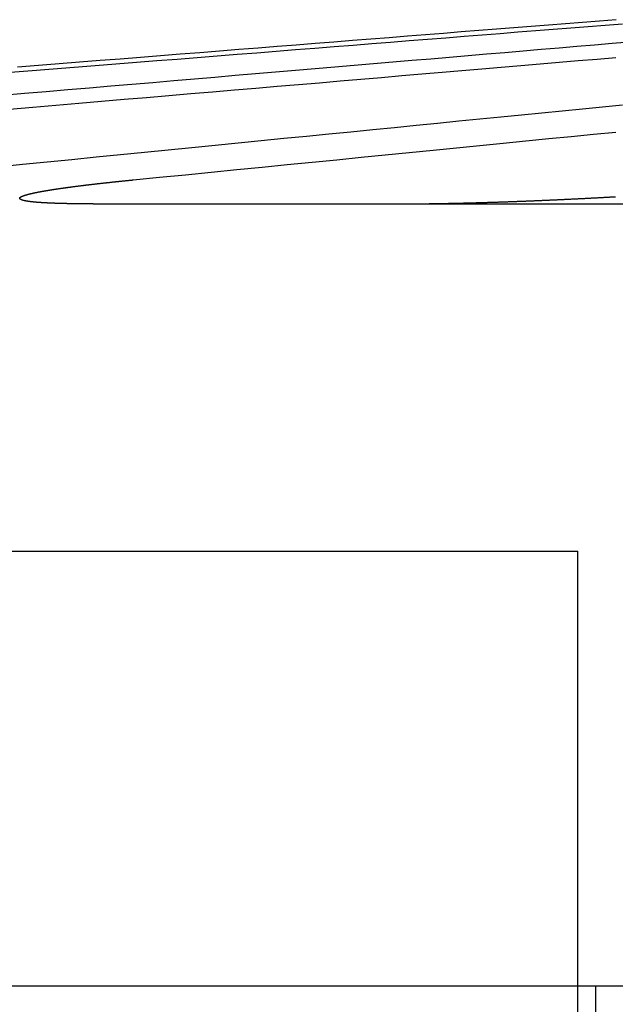
# Model space of a CAD drawing. Extents: x -850 to 250, y -661 to 57.
# Drawn here: x -38 to -34, y 49 to 56 of the extents above; entities that cross this region are included whole.
import ezdxf

# ---------------------------------------------------------------- set-up
doc = ezdxf.new("R2010")
doc.units = 0
doc.header["$LTSCALE"] = 20
doc.linetypes.add('STRICHPUNKT', pattern=[1, 0.5, -0.25, 0, -0.25])
doc.layers.get('0').update_dxf_attribs({"linetype": 'CONTINUOUS'})
doc.layers.add('STEMPEL', color=3, linetype='CONTINUOUS')

# ---------------------------------------------------------------- blocks, each defined once
blk = doc.blocks.new('A$C7A5438B6')
at = {"color": 3, "linetype": 'CONTINUOUS', "extrusion": (-2e-16, 1, -2e-16)}
for p, q in [((-37.34263, 54.66399), (-33.24948, 54.66399)), ((55, 49.270481), (-43.634434, 49.270481)), ((-33.878178, 49.270481), (-33.878178, 45.270481))]:
    blk.add_line(p, q, dxfattribs=at)
at = {"color": 1, "linetype": 'STRICHPUNKT', "extrusion": (-2e-16, 1, -2e-16)}
for p, q in [((-44.899889, 52.270481), (-37, 52.270481)), ((-37, 52.270481), (-34, 52.270481)), ((-34, 49.270481), (-34, 52.270481)), ((-34, 45.270481), (-34, 49.270481))]:
    blk.add_line(p, q, dxfattribs=at)
at = {"color": 3}
for points in [[(-33.7352, 55.9341, 0), (-33.8508, 55.9249, 0), (-33.9671, 55.9157, 0), (-34.0842, 55.9064, 0), (-34.2022, 55.897, 0), (-34.3209, 55.8876, 0), (-34.4405, 55.8781, 0), (-34.5609, 55.8686, 0), (-34.6821, 55.859, 0), (-34.8041, 55.8493, 0), (-34.927, 55.8396, 0), (-35.0507, 55.8297, 0), (-35.1753, 55.8199, 0), (-35.3008, 55.8099, 0), (-35.4272, 55.7999, 0), (-35.5545, 55.7898, 0), (-35.6826, 55.7796, 0), (-35.8117, 55.7694, 0), (-35.9417, 55.7591, 0), (-36.0726, 55.7487, 0), (-36.2045, 55.7382, 0), (-36.3373, 55.7277, 0), (-36.4711, 55.7171, 0), (-36.6059, 55.7064, 0), (-36.7416, 55.6956, 0), (-36.8784, 55.6848, 0), (-37.0161, 55.6739, 0), (-37.1549, 55.6629, 0), (-37.2947, 55.6518, 0), (-37.4355, 55.6406, 0), (-37.5774, 55.6293, 0), (-37.7203, 55.618, 0), (-37.8643, 55.6066, 0)], [(-37.9113, 55.5718, 0), (-37.764, 55.5835, 0), (-37.6178, 55.5951, 0), (-37.4727, 55.6066, 0), (-37.3287, 55.618, 0), (-37.1858, 55.6293, 0), (-37.0439, 55.6406, 0), (-36.9031, 55.6518, 0), (-36.7633, 55.6629, 0), (-36.6245, 55.6739, 0), (-36.4868, 55.6848, 0), (-36.35, 55.6956, 0), (-36.2143, 55.7064, 0), (-36.0795, 55.7171, 0), (-35.9458, 55.7277, 0), (-35.8129, 55.7382, 0), (-35.6811, 55.7487, 0), (-35.5501, 55.7591, 0), (-35.4201, 55.7694, 0), (-35.2911, 55.7796, 0), (-35.1629, 55.7898, 0), (-35.0356, 55.7999, 0), (-34.9093, 55.8099, 0), (-34.7838, 55.8199, 0), (-34.6592, 55.8297, 0), (-34.5354, 55.8396, 0), (-34.4125, 55.8493, 0), (-34.2905, 55.859, 0), (-34.1693, 55.8686, 0), (-34.0489, 55.8781, 0), (-33.9293, 55.8876, 0), (-33.8106, 55.897, 0), (-33.6927, 55.9064, 0)], [(-33.6425, 55.7796, 0), (-33.7628, 55.7694, 0), (-33.8839, 55.7591, 0), (-34.0059, 55.7487, 0), (-34.1288, 55.7382, 0), (-34.2526, 55.7277, 0), (-34.3773, 55.7171, 0), (-34.5028, 55.7064, 0), (-34.6293, 55.6956, 0), (-34.7567, 55.6848, 0), (-34.8851, 55.6739, 0), (-35.0144, 55.6629, 0), (-35.1447, 55.6518, 0), (-35.2759, 55.6406, 0), (-35.4081, 55.6293, 0), (-35.5413, 55.618, 0), (-35.6755, 55.6066, 0), (-35.8107, 55.5951, 0), (-35.9469, 55.5835, 0), (-36.0842, 55.5718, 0), (-36.2225, 55.56, 0), (-36.3619, 55.5482, 0), (-36.5024, 55.5362, 0), (-36.6439, 55.5242, 0), (-36.7865, 55.512, 0), (-36.9303, 55.4998, 0), (-37.0751, 55.4874, 0), (-37.2212, 55.475, 0), (-37.3683, 55.4625, 0), (-37.5166, 55.4499, 0), (-37.6661, 55.4371, 0), (-37.8168, 55.4243, 0), (-37.9687, 55.4114, 0)], [(-37.9188, 55.3179, 0), (-37.7581, 55.3316, 0), (-37.5987, 55.3451, 0), (-37.4405, 55.3586, 0), (-37.2837, 55.372, 0), (-37.1281, 55.3852, 0), (-36.9737, 55.3983, 0), (-36.8206, 55.4114, 0), (-36.6687, 55.4243, 0), (-36.5181, 55.4371, 0), (-36.3686, 55.4499, 0), (-36.2203, 55.4625, 0), (-36.0731, 55.475, 0), (-35.9271, 55.4874, 0), (-35.7822, 55.4998, 0), (-35.6385, 55.512, 0), (-35.4959, 55.5242, 0), (-35.3543, 55.5362, 0), (-35.2139, 55.5482, 0), (-35.0745, 55.56, 0), (-34.9362, 55.5718, 0), (-34.7989, 55.5835, 0), (-34.6627, 55.5951, 0), (-34.5274, 55.6066, 0), (-34.3932, 55.618, 0), (-34.26, 55.6293, 0), (-34.1278, 55.6406, 0), (-33.9966, 55.6518, 0), (-33.8664, 55.6629, 0), (-33.737, 55.6739, 0)], [(-33.6928, 55.3451, 0), (-33.8297, 55.3316, 0), (-33.9677, 55.3179, 0), (-34.1069, 55.3041, 0), (-34.2472, 55.2902, 0), (-34.3887, 55.2762, 0), (-34.5314, 55.262, 0), (-34.6753, 55.2477, 0), (-34.8204, 55.2334, 0), (-34.9667, 55.2189, 0), (-35.1143, 55.2042, 0), (-35.2631, 55.1895, 0), (-35.4132, 55.1746, 0), (-35.5647, 55.1596, 0), (-35.7174, 55.1444, 0), (-35.8714, 55.1292, 0), (-36.0268, 55.1138, 0), (-36.1836, 55.0982, 0), (-36.3417, 55.0825, 0), (-36.5012, 55.0667, 0), (-36.6622, 55.0508, 0), (-36.8246, 55.0347, 0), (-36.9884, 55.0184, 0), (-37.1537, 55.002, 0), (-37.3206, 54.9855, 0), (-37.4889, 54.9688, 0), (-37.6588, 54.952, 0), (-37.8302, 54.935, 0), (-38.0032, 54.9178, 0)], [(-37.0664, 54.8296, 0), (-36.8852, 54.8476, 0), (-36.7056, 54.8654, 0), (-36.5278, 54.883, 0), (-36.3515, 54.9005, 0), (-36.1769, 54.9178, 0), (-36.0039, 54.935, 0), (-35.8325, 54.952, 0), (-35.6626, 54.9688, 0), (-35.4943, 54.9855, 0), (-35.3274, 55.002, 0), (-35.1621, 55.0184, 0), (-34.9983, 55.0347, 0), (-34.8359, 55.0508, 0), (-34.6749, 55.0667, 0), (-34.5154, 55.0825, 0), (-34.3573, 55.0982, 0), (-34.2005, 55.1138, 0), (-34.0451, 55.1292, 0), (-33.8911, 55.1444, 0), (-33.7384, 55.1596, 0)], [(-37.3426, 54.664, 0), (-37.3459, 54.664, 0), (-37.3492, 54.664, 0), (-37.3525, 54.664, 0), (-37.3558, 54.664, 0), (-37.359, 54.664, 0), (-37.3623, 54.664, 0), (-37.3655, 54.664, 0), (-37.3688, 54.664, 0), (-37.372, 54.664, 0), (-37.3752, 54.664, 0), (-37.3784, 54.664, 0), (-37.3817, 54.6641, 0), (-37.3849, 54.6641, 0), (-37.3881, 54.6641, 0), (-37.3913, 54.6641, 0), (-37.3944, 54.6641, 0), (-37.3976, 54.6641, 0), (-37.4008, 54.6641, 0), (-37.404, 54.6642, 0), (-37.4071, 54.6642, 0), (-37.4103, 54.6642, 0), (-37.4134, 54.6642, 0), (-37.4165, 54.6642, 0), (-37.4197, 54.6643, 0), (-37.4228, 54.6643, 0), (-37.4259, 54.6643, 0), (-37.429, 54.6643, 0), (-37.4321, 54.6644, 0), (-37.4352, 54.6644, 0), (-37.4382, 54.6644, 0), (-37.4413, 54.6644, 0), (-37.4444, 54.6645, 0), (-37.4474, 54.6645, 0), (-37.4505, 54.6645, 0), (-37.4535, 54.6646, 0), (-37.4565, 54.6646, 0), (-37.4596, 54.6646, 0), (-37.4626, 54.6647, 0), (-37.4656, 54.6647, 0), (-37.4686, 54.6648, 0), (-37.4715, 54.6648, 0), (-37.4745, 54.6648, 0), (-37.4775, 54.6649, 0), (-37.4804, 54.6649, 0), (-37.4834, 54.665, 0), (-37.4863, 54.665, 0), (-37.4893, 54.6651, 0), (-37.4922, 54.6651, 0), (-37.4951, 54.6651, 0), (-37.498, 54.6652, 0), (-37.5009, 54.6652, 0), (-37.5038, 54.6653, 0), (-37.5066, 54.6653, 0), (-37.5095, 54.6654, 0), (-37.5124, 54.6654, 0), (-37.5152, 54.6655, 0), (-37.518, 54.6656, 0), (-37.5209, 54.6656, 0), (-37.5237, 54.6657, 0), (-37.5265, 54.6657, 0), (-37.5293, 54.6658, 0), (-37.5321, 54.6658, 0), (-37.5349, 54.6659, 0), (-37.5376, 54.666, 0), (-37.5404, 54.666, 0), (-37.5431, 54.6661, 0), (-37.5459, 54.6662, 0), (-37.5486, 54.6662, 0), (-37.5513, 54.6663, 0), (-37.554, 54.6664, 0), (-37.5567, 54.6664, 0), (-37.5594, 54.6665, 0), (-37.5621, 54.6666, 0), (-37.5647, 54.6666, 0), (-37.5674, 54.6667, 0), (-37.57, 54.6668, 0), (-37.5727, 54.6669, 0), (-37.5753, 54.6669, 0), (-37.5779, 54.667, 0), (-37.5805, 54.6671, 0), (-37.5831, 54.6672, 0), (-37.5857, 54.6673, 0), (-37.5882, 54.6673, 0), (-37.5908, 54.6674, 0), (-37.5933, 54.6675, 0), (-37.5959, 54.6676, 0), (-37.5984, 54.6677, 0), (-37.6009, 54.6678, 0), (-37.6034, 54.6679, 0), (-37.6059, 54.668, 0), (-37.6084, 54.668, 0), (-37.6108, 54.6681, 0), (-37.6133, 54.6682, 0), (-37.6157, 54.6683, 0), (-37.6182, 54.6684, 0), (-37.6206, 54.6685, 0), (-37.623, 54.6686, 0), (-37.6254, 54.6687, 0), (-37.6278, 54.6688, 0), (-37.6302, 54.6689, 0), (-37.6325, 54.669, 0), (-37.6349, 54.6691, 0), (-37.6372, 54.6692, 0), (-37.6396, 54.6693, 0), (-37.6419, 54.6694, 0), (-37.6442, 54.6695, 0), (-37.6465, 54.6696, 0), (-37.6488, 54.6697, 0), (-37.651, 54.6698, 0), (-37.6533, 54.6699, 0), (-37.6555, 54.6701, 0), (-37.6578, 54.6702, 0), (-37.66, 54.6703, 0), (-37.6622, 54.6704, 0), (-37.6644, 54.6705, 0), (-37.6666, 54.6706, 0), (-37.6688, 54.6707, 0), (-37.6709, 54.6709, 0), (-37.6731, 54.671, 0), (-37.6752, 54.6711, 0), (-37.6774, 54.6712, 0), (-37.6795, 54.6713, 0), (-37.6816, 54.6715, 0), (-37.6837, 54.6716, 0), (-37.6858, 54.6717, 0), (-37.6878, 54.6718, 0), (-37.6899, 54.672, 0), (-37.6919, 54.6721, 0), (-37.6939, 54.6722, 0), (-37.696, 54.6723, 0), (-37.698, 54.6725, 0), (-37.7, 54.6726, 0), (-37.7019, 54.6727, 0), (-37.7039, 54.6729, 0), (-37.7059, 54.673, 0), (-37.7078, 54.6731, 0), (-37.7097, 54.6733, 0), (-37.7117, 54.6734, 0), (-37.7136, 54.6736, 0), (-37.7154, 54.6737, 0), (-37.7173, 54.6738, 0), (-37.7192, 54.674, 0), (-37.721, 54.6741, 0), (-37.7229, 54.6743, 0), (-37.7247, 54.6744, 0), (-37.7265, 54.6746, 0), (-37.7283, 54.6747, 0), (-37.7301, 54.6748, 0), (-37.7319, 54.675, 0), (-37.7337, 54.6751, 0), (-37.7354, 54.6753, 0), (-37.7371, 54.6754, 0), (-37.7389, 54.6756, 0), (-37.7406, 54.6757, 0), (-37.7423, 54.6759, 0), (-37.744, 54.6761, 0), (-37.7456, 54.6762, 0), (-37.7473, 54.6764, 0), (-37.7489, 54.6765, 0), (-37.7506, 54.6767, 0), (-37.7522, 54.6768, 0), (-37.7538, 54.677, 0), (-37.7554, 54.6772, 0), (-37.757, 54.6773, 0), (-37.7585, 54.6775, 0), (-37.7601, 54.6777, 0), (-37.7616, 54.6778, 0), (-37.7631, 54.678, 0), (-37.7646, 54.6782, 0), (-37.7661, 54.6783, 0), (-37.7676, 54.6785, 0), (-37.7691, 54.6787, 0), (-37.7706, 54.6788, 0), (-37.772, 54.679, 0), (-37.7734, 54.6792, 0), (-37.7749, 54.6794, 0), (-37.7763, 54.6795, 0), (-37.7777, 54.6797, 0), (-37.779, 54.6799, 0), (-37.7804, 54.6801, 0), (-37.7818, 54.6802, 0), (-37.7831, 54.6804, 0), (-37.7844, 54.6806, 0), (-37.7857, 54.6808, 0), (-37.787, 54.681, 0), (-37.7883, 54.6812, 0), (-37.7896, 54.6813, 0), (-37.7908, 54.6815, 0), (-37.7921, 54.6817, 0), (-37.7933, 54.6819, 0), (-37.7945, 54.6821, 0), (-37.7957, 54.6823, 0), (-37.7969, 54.6825, 0), (-37.7981, 54.6827, 0), (-37.7993, 54.6828, 0), (-37.8004, 54.683, 0), (-37.8016, 54.6832, 0), (-37.8027, 54.6834, 0), (-37.8038, 54.6836, 0), (-37.8049, 54.6838, 0), (-37.806, 54.684, 0), (-37.8071, 54.6842, 0), (-37.8081, 54.6844, 0), (-37.8092, 54.6846, 0), (-37.8102, 54.6848, 0), (-37.8112, 54.685, 0), (-37.8122, 54.6852, 0), (-37.8132, 54.6854, 0), (-37.8142, 54.6856, 0), (-37.8151, 54.6858, 0), (-37.8161, 54.686, 0), (-37.817, 54.6862, 0), (-37.8179, 54.6864, 0), (-37.8188, 54.6866, 0), (-37.8197, 54.6869, 0), (-37.8206, 54.6871, 0), (-37.8215, 54.6873, 0), (-37.8223, 54.6875, 0), (-37.8232, 54.6877, 0), (-37.824, 54.6879, 0), (-37.8248, 54.6881, 0), (-37.8256, 54.6883, 0), (-37.8264, 54.6886, 0), (-37.8272, 54.6888, 0), (-37.8279, 54.689, 0), (-37.8287, 54.6892, 0), (-37.8294, 54.6894, 0), (-37.8301, 54.6896, 0), (-37.8308, 54.6899, 0), (-37.8315, 54.6901, 0), (-37.8322, 54.6903, 0), (-37.8329, 54.6905, 0), (-37.8335, 54.6908, 0), (-37.8342, 54.691, 0), (-37.8348, 54.6912, 0), (-37.8354, 54.6914, 0), (-37.836, 54.6917, 0), (-37.8366, 54.6919, 0), (-37.8371, 54.6921, 0), (-37.8377, 54.6923, 0), (-37.8382, 54.6926, 0), (-37.8387, 54.6928, 0), (-37.8393, 54.693, 0), (-37.8398, 54.6933, 0), (-37.8402, 54.6935, 0), (-37.8407, 54.6937, 0), (-37.8412, 54.694, 0), (-37.8416, 54.6942, 0), (-37.842, 54.6944, 0), (-37.8425, 54.6947, 0), (-37.8429, 54.6949, 0), (-37.8433, 54.6951, 0), (-37.8436, 54.6954, 0), (-37.844, 54.6956, 0), (-37.8444, 54.6959, 0), (-37.8447, 54.6961, 0), (-37.845, 54.6963, 0), (-37.8453, 54.6966, 0), (-37.8456, 54.6968, 0), (-37.8459, 54.6971, 0), (-37.8462, 54.6973, 0), (-37.8464, 54.6976, 0), (-37.8467, 54.6978, 0), (-37.8469, 54.698, 0), (-37.8471, 54.6983, 0), (-37.8473, 54.6985, 0), (-37.8475, 54.6988, 0), (-37.8477, 54.699, 0), (-37.8479, 54.6993, 0), (-37.848, 54.6995, 0), (-37.8482, 54.6998, 0), (-37.8483, 54.7, 0), (-37.8484, 54.7003, 0), (-37.8485, 54.7005, 0), (-37.8486, 54.7008, 0), (-37.8487, 54.701, 0), (-37.8488, 54.7013, 0), (-37.8488, 54.7015, 0), (-37.8489, 54.7018, 0), (-37.8489, 54.7021, 0), (-37.8489, 54.7023, 0), (-37.8489, 54.7026, 0), (-37.8489, 54.7028, 0), (-37.8489, 54.7031, 0), (-37.8488, 54.7033, 0), (-37.8488, 54.7036, 0), (-37.8487, 54.7039, 0), (-37.8486, 54.7041, 0), (-37.8485, 54.7044, 0), (-37.8484, 54.7046, 0), (-37.8483, 54.7049, 0), (-37.8482, 54.7052, 0), (-37.8481, 54.7054, 0), (-37.8479, 54.7057, 0), (-37.8477, 54.706, 0), (-37.8476, 54.7062, 0), (-37.8474, 54.7065, 0), (-37.8472, 54.7068, 0), (-37.847, 54.707, 0), (-37.8467, 54.7073, 0), (-37.8465, 54.7076, 0), (-37.8462, 54.7078, 0), (-37.846, 54.7081, 0), (-37.8457, 54.7084, 0), (-37.8454, 54.7086, 0), (-37.8451, 54.7089, 0), (-37.8448, 54.7092, 0), (-37.8445, 54.7094, 0), (-37.8442, 54.7097, 0), (-37.8438, 54.71, 0), (-37.8434, 54.7103, 0), (-37.8431, 54.7105, 0), (-37.8427, 54.7108, 0), (-37.8423, 54.7111, 0), (-37.8419, 54.7113, 0), (-37.8415, 54.7116, 0), (-37.841, 54.7119, 0), (-37.8406, 54.7122, 0), (-37.8401, 54.7125, 0), (-37.8396, 54.7127, 0), (-37.8392, 54.713, 0), (-37.8387, 54.7133, 0), (-37.8382, 54.7136, 0), (-37.8376, 54.7139, 0), (-37.8371, 54.7141, 0), (-37.8365, 54.7144, 0), (-37.836, 54.7147, 0), (-37.8354, 54.715, 0), (-37.8348, 54.7153, 0), (-37.8342, 54.7156, 0), (-37.8336, 54.7159, 0), (-37.833, 54.7161, 0), (-37.8323, 54.7164, 0), (-37.8317, 54.7167, 0), (-37.831, 54.717, 0), (-37.8303, 54.7173, 0), (-37.8296, 54.7176, 0), (-37.8289, 54.7179, 0), (-37.8282, 54.7182, 0), (-37.8275, 54.7185, 0), (-37.8267, 54.7188, 0), (-37.826, 54.7191, 0), (-37.8252, 54.7194, 0), (-37.8244, 54.7197, 0), (-37.8236, 54.72, 0), (-37.8228, 54.7203, 0), (-37.822, 54.7206, 0), (-37.8212, 54.7209, 0), (-37.8203, 54.7212, 0), (-37.8195, 54.7215, 0), (-37.8186, 54.7218, 0), (-37.8177, 54.7221, 0), (-37.8168, 54.7224, 0), (-37.8159, 54.7227, 0), (-37.815, 54.723, 0), (-37.814, 54.7233, 0), (-37.8131, 54.7236, 0), (-37.8121, 54.724, 0), (-37.8111, 54.7243, 0), (-37.8101, 54.7246, 0), (-37.8091, 54.7249, 0), (-37.8081, 54.7252, 0), (-37.8071, 54.7255, 0), (-37.806, 54.7258, 0), (-37.805, 54.7262, 0), (-37.8039, 54.7265, 0), (-37.8028, 54.7268, 0), (-37.8017, 54.7271, 0), (-37.8006, 54.7274, 0), (-37.7995, 54.7277, 0), (-37.7983, 54.7281, 0), (-37.7972, 54.7284, 0), (-37.796, 54.7287, 0), (-37.7948, 54.729, 0), (-37.7937, 54.7294, 0), (-37.7925, 54.7297, 0), (-37.7912, 54.73, 0), (-37.79, 54.7303, 0), (-37.7888, 54.7307, 0), (-37.7875, 54.731, 0), (-37.7862, 54.7313, 0), (-37.7849, 54.7316, 0), (-37.7836, 54.732, 0), (-37.7823, 54.7323, 0), (-37.781, 54.7326, 0), (-37.7797, 54.733, 0), (-37.7783, 54.7333, 0), (-37.7769, 54.7336, 0), (-37.7756, 54.734, 0), (-37.7742, 54.7343, 0), (-37.7728, 54.7346, 0), (-37.7713, 54.735, 0), (-37.7699, 54.7353, 0), (-37.7685, 54.7357, 0), (-37.767, 54.736, 0), (-37.7655, 54.7363, 0), (-37.764, 54.7367, 0), (-37.7625, 54.737, 0), (-37.761, 54.7373, 0), (-37.7595, 54.7377, 0), (-37.758, 54.738, 0), (-37.7564, 54.7384, 0), (-37.7548, 54.7387, 0), (-37.7532, 54.7391, 0), (-37.7517, 54.7394, 0), (-37.75, 54.7398, 0), (-37.7484, 54.7401, 0), (-37.7468, 54.7404, 0), (-37.7451, 54.7408, 0), (-37.7435, 54.7411, 0), (-37.7418, 54.7415, 0), (-37.7401, 54.7418, 0), (-37.7384, 54.7422, 0), (-37.7367, 54.7425, 0), (-37.735, 54.7429, 0), (-37.7332, 54.7432, 0), (-37.7315, 54.7436, 0), (-37.7297, 54.744, 0), (-37.7279, 54.7443, 0), (-37.7261, 54.7447, 0), (-37.7243, 54.745, 0), (-37.7225, 54.7454, 0), (-37.7207, 54.7457, 0), (-37.7188, 54.7461, 0), (-37.717, 54.7464, 0), (-37.7151, 54.7468, 0), (-37.7132, 54.7472, 0), (-37.7113, 54.7475, 0), (-37.7094, 54.7479, 0), (-37.7075, 54.7482, 0), (-37.7056, 54.7486, 0), (-37.7036, 54.749, 0), (-37.7017, 54.7493, 0), (-37.6997, 54.7497, 0), (-37.6977, 54.75, 0), (-37.6957, 54.7504, 0), (-37.6937, 54.7508, 0), (-37.6917, 54.7511, 0), (-37.6896, 54.7515, 0), (-37.6876, 54.7519, 0), (-37.6855, 54.7522, 0), (-37.6834, 54.7526, 0), (-37.6813, 54.753, 0), (-37.6792, 54.7533, 0), (-37.6771, 54.7537, 0), (-37.675, 54.7541, 0), (-37.6729, 54.7544, 0), (-37.6707, 54.7548, 0), (-37.6685, 54.7552, 0), (-37.6664, 54.7556, 0), (-37.6642, 54.7559, 0), (-37.662, 54.7563, 0), (-37.6598, 54.7567, 0), (-37.6575, 54.757, 0), (-37.6553, 54.7574, 0), (-37.653, 54.7578, 0), (-37.6508, 54.7582, 0), (-37.6485, 54.7585, 0), (-37.6462, 54.7589, 0), (-37.6439, 54.7593, 0), (-37.6416, 54.7597, 0), (-37.6393, 54.76, 0), (-37.6369, 54.7604, 0), (-37.6346, 54.7608, 0), (-37.6322, 54.7612, 0), (-37.6298, 54.7615, 0), (-37.6274, 54.7619, 0), (-37.625, 54.7623, 0), (-37.6226, 54.7627, 0), (-37.6202, 54.7631, 0), (-37.6178, 54.7634, 0), (-37.6153, 54.7638, 0), (-37.6128, 54.7642, 0), (-37.6104, 54.7646, 0), (-37.6079, 54.765, 0), (-37.6054, 54.7653, 0), (-37.6029, 54.7657, 0), (-37.6004, 54.7661, 0), (-37.5978, 54.7665, 0), (-37.5953, 54.7669, 0), (-37.5927, 54.7673, 0), (-37.5901, 54.7676, 0), (-37.5876, 54.768, 0), (-37.585, 54.7684, 0), (-37.5824, 54.7688, 0), (-37.5797, 54.7692, 0), (-37.5771, 54.7696, 0), (-37.5745, 54.77, 0), (-37.5718, 54.7703, 0), (-37.5692, 54.7707, 0), (-37.5665, 54.7711, 0), (-37.5638, 54.7715, 0), (-37.5611, 54.7719, 0), (-37.5584, 54.7723, 0), (-37.5557, 54.7727, 0), (-37.5529, 54.7731, 0), (-37.5502, 54.7735, 0), (-37.5474, 54.7738, 0), (-37.5447, 54.7742, 0), (-37.5419, 54.7746, 0), (-37.5391, 54.775, 0), (-37.5363, 54.7754, 0), (-37.5335, 54.7758, 0), (-37.5307, 54.7762, 0), (-37.5278, 54.7766, 0), (-37.525, 54.777, 0), (-37.5221, 54.7774, 0), (-37.5193, 54.7778, 0), (-37.5164, 54.7781, 0), (-37.5135, 54.7785, 0), (-37.5106, 54.7789, 0), (-37.5077, 54.7793, 0), (-37.5048, 54.7797, 0), (-37.5018, 54.7801, 0), (-37.4989, 54.7805, 0), (-37.4959, 54.7809, 0), (-37.493, 54.7813, 0), (-37.49, 54.7817, 0), (-37.487, 54.7821, 0), (-37.484, 54.7825, 0), (-37.481, 54.7829, 0), (-37.478, 54.7833, 0), (-37.475, 54.7837, 0), (-37.4719, 54.7841, 0), (-37.4689, 54.7845, 0), (-37.4658, 54.7849, 0), (-37.4628, 54.7853, 0), (-37.4597, 54.7856, 0), (-37.4566, 54.786, 0), (-37.4535, 54.7864, 0), (-37.4504, 54.7868, 0), (-37.4473, 54.7872, 0), (-37.4442, 54.7876, 0), (-37.441, 54.788, 0), (-37.4379, 54.7884, 0), (-37.4347, 54.7888, 0), (-37.4315, 54.7892, 0), (-37.4284, 54.7896, 0), (-37.4252, 54.79, 0), (-37.422, 54.7904, 0), (-37.4188, 54.7908, 0), (-37.4156, 54.7912, 0), (-37.4123, 54.7916, 0), (-37.4091, 54.792, 0), (-37.4059, 54.7924, 0), (-37.4026, 54.7928, 0), (-37.3994, 54.7932, 0), (-37.3961, 54.7936, 0), (-37.3928, 54.794, 0), (-37.3895, 54.7944, 0), (-37.3862, 54.7948, 0), (-37.3829, 54.7952, 0), (-37.3796, 54.7956, 0), (-37.3763, 54.796, 0), (-37.3729, 54.7964, 0), (-37.3696, 54.7968, 0), (-37.3662, 54.7972, 0), (-37.3629, 54.7976, 0), (-37.3595, 54.798, 0), (-37.3561, 54.7984, 0), (-37.3527, 54.7988, 0), (-37.3493, 54.7992, 0), (-37.3459, 54.7996, 0), (-37.3425, 54.8, 0), (-37.3391, 54.8004, 0), (-37.3357, 54.8008, 0), (-37.3322, 54.8012, 0), (-37.3288, 54.8016, 0), (-37.3253, 54.802, 0), (-37.3219, 54.8024, 0), (-37.3184, 54.8028, 0), (-37.3149, 54.8032, 0), (-37.3114, 54.8036, 0), (-37.3079, 54.804, 0), (-37.3044, 54.8044, 0), (-37.3009, 54.8048, 0), (-37.2974, 54.8052, 0), (-37.2939, 54.8056, 0), (-37.2904, 54.806, 0), (-37.2868, 54.8064, 0), (-37.2833, 54.8068, 0), (-37.2797, 54.8072, 0), (-37.2762, 54.8076, 0), (-37.2726, 54.808, 0), (-37.269, 54.8084, 0), (-37.2654, 54.8088, 0), (-37.2618, 54.8092, 0), (-37.2582, 54.8096, 0), (-37.2546, 54.81, 0), (-37.251, 54.8104, 0), (-37.2474, 54.8108, 0), (-37.2438, 54.8111, 0), (-37.2402, 54.8115, 0), (-37.2365, 54.8119, 0), (-37.2329, 54.8123, 0), (-37.2292, 54.8127, 0), (-37.2256, 54.8131, 0), (-37.2219, 54.8135, 0), (-37.2182, 54.8139, 0), (-37.2146, 54.8143, 0), (-37.2109, 54.8147, 0), (-37.2072, 54.8151, 0), (-37.2035, 54.8155, 0), (-37.1998, 54.8159, 0), (-37.1961, 54.8163, 0), (-37.1924, 54.8167, 0), (-37.1887, 54.8171, 0), (-37.1849, 54.8175, 0), (-37.1812, 54.8179, 0), (-37.1775, 54.8183, 0), (-37.1737, 54.8187, 0), (-37.17, 54.8191, 0), (-37.1662, 54.8194, 0), (-37.1625, 54.8198, 0), (-37.1587, 54.8202, 0), (-37.155, 54.8206, 0), (-37.1512, 54.821, 0), (-37.1474, 54.8214, 0), (-37.1436, 54.8218, 0), (-37.1398, 54.8222, 0), (-37.136, 54.8226, 0), (-37.1322, 54.823, 0), (-37.1284, 54.8234, 0), (-37.1246, 54.8237, 0), (-37.1208, 54.8241, 0), (-37.117, 54.8245, 0), (-37.1132, 54.8249, 0), (-37.1094, 54.8253, 0), (-37.1055, 54.8257, 0), (-37.1017, 54.8261, 0), (-37.0978, 54.8265, 0), (-37.0939, 54.8269, 0), (-37.09, 54.8272, 0), (-37.0861, 54.8276, 0), (-37.0822, 54.828, 0), (-37.0783, 54.8284, 0), (-37.0743, 54.8288, 0), (-37.0704, 54.8292, 0), (-37.0664, 54.8296, 0)]]:
    blk.add_polyline3d(points, dxfattribs=at)
at = {"color": 1}
blk.add_polyline3d([(-35.2496, 54.664, 0), (-35.246, 54.664, 0), (-35.2423, 54.664, 0), (-35.2387, 54.664, 0), (-35.235, 54.664, 0), (-35.2313, 54.664, 0), (-35.2276, 54.664, 0), (-35.2239, 54.664, 0), (-35.2201, 54.664, 0), (-35.2164, 54.664, 0), (-35.2126, 54.664, 0), (-35.2088, 54.6641, 0), (-35.2051, 54.6641, 0), (-35.2013, 54.6641, 0), (-35.1975, 54.6641, 0), (-35.1936, 54.6641, 0), (-35.1898, 54.6641, 0), (-35.186, 54.6641, 0), (-35.1821, 54.6642, 0), (-35.1782, 54.6642, 0), (-35.1744, 54.6642, 0), (-35.1705, 54.6642, 0), (-35.1666, 54.6642, 0), (-35.1627, 54.6643, 0), (-35.1587, 54.6643, 0), (-35.1548, 54.6643, 0), (-35.1508, 54.6643, 0), (-35.1469, 54.6644, 0), (-35.1429, 54.6644, 0), (-35.1389, 54.6644, 0), (-35.1349, 54.6645, 0), (-35.1309, 54.6645, 0), (-35.1269, 54.6645, 0), (-35.1229, 54.6645, 0), (-35.1188, 54.6646, 0), (-35.1148, 54.6646, 0), (-35.1107, 54.6647, 0), (-35.1066, 54.6647, 0), (-35.1026, 54.6647, 0), (-35.0985, 54.6648, 0), (-35.0944, 54.6648, 0), (-35.0902, 54.6649, 0), (-35.0861, 54.6649, 0), (-35.082, 54.6649, 0), (-35.0778, 54.665, 0), (-35.0736, 54.665, 0), (-35.0695, 54.6651, 0), (-35.0653, 54.6651, 0), (-35.0611, 54.6652, 0), (-35.0569, 54.6652, 0), (-35.0527, 54.6653, 0), (-35.0484, 54.6653, 0), (-35.0442, 54.6654, 0), (-35.04, 54.6654, 0), (-35.0357, 54.6655, 0), (-35.0314, 54.6656, 0), (-35.0271, 54.6656, 0), (-35.0229, 54.6657, 0), (-35.0185, 54.6657, 0), (-35.0142, 54.6658, 0), (-35.0099, 54.6659, 0), (-35.0056, 54.6659, 0), (-35.0012, 54.666, 0), (-34.9969, 54.6661, 0), (-34.9925, 54.6661, 0), (-34.9881, 54.6662, 0), (-34.9838, 54.6663, 0), (-34.9794, 54.6663, 0), (-34.975, 54.6664, 0), (-34.9706, 54.6665, 0), (-34.9661, 54.6665, 0), (-34.9617, 54.6666, 0), (-34.9573, 54.6667, 0), (-34.9528, 54.6668, 0), (-34.9483, 54.6669, 0), (-34.9439, 54.6669, 0), (-34.9394, 54.667, 0), (-34.9349, 54.6671, 0), (-34.9304, 54.6672, 0), (-34.9259, 54.6673, 0), (-34.9214, 54.6673, 0), (-34.9168, 54.6674, 0), (-34.9123, 54.6675, 0), (-34.9077, 54.6676, 0), (-34.9032, 54.6677, 0), (-34.8986, 54.6678, 0), (-34.894, 54.6679, 0), (-34.8895, 54.668, 0), (-34.8849, 54.6681, 0), (-34.8803, 54.6682, 0), (-34.8756, 54.6682, 0), (-34.871, 54.6683, 0), (-34.8664, 54.6684, 0), (-34.8618, 54.6685, 0), (-34.8571, 54.6686, 0), (-34.8525, 54.6687, 0), (-34.8478, 54.6688, 0), (-34.8431, 54.6689, 0), (-34.8384, 54.6691, 0), (-34.8338, 54.6692, 0), (-34.8291, 54.6693, 0), (-34.8243, 54.6694, 0), (-34.8196, 54.6695, 0), (-34.8149, 54.6696, 0), (-34.8102, 54.6697, 0), (-34.8054, 54.6698, 0), (-34.8007, 54.6699, 0), (-34.7959, 54.67, 0), (-34.7912, 54.6702, 0), (-34.7864, 54.6703, 0), (-34.7816, 54.6704, 0), (-34.7768, 54.6705, 0), (-34.772, 54.6706, 0), (-34.7672, 54.6708, 0), (-34.7624, 54.6709, 0), (-34.7576, 54.671, 0), (-34.7528, 54.6711, 0), (-34.748, 54.6712, 0), (-34.7431, 54.6714, 0), (-34.7383, 54.6715, 0), (-34.7334, 54.6716, 0), (-34.7286, 54.6718, 0), (-34.7237, 54.6719, 0), (-34.7188, 54.672, 0), (-34.7139, 54.6722, 0), (-34.7091, 54.6723, 0), (-34.7042, 54.6724, 0), (-34.6993, 54.6726, 0), (-34.6944, 54.6727, 0), (-34.6894, 54.6728, 0), (-34.6845, 54.673, 0), (-34.6796, 54.6731, 0), (-34.6747, 54.6733, 0), (-34.6697, 54.6734, 0), (-34.6648, 54.6735, 0), (-34.6598, 54.6737, 0), (-34.6548, 54.6738, 0), (-34.6499, 54.674, 0), (-34.6449, 54.6741, 0), (-34.6399, 54.6743, 0), (-34.6349, 54.6744, 0), (-34.63, 54.6746, 0), (-34.625, 54.6747, 0), (-34.62, 54.6749, 0), (-34.6149, 54.675, 0), (-34.6099, 54.6752, 0), (-34.6049, 54.6753, 0), (-34.5999, 54.6755, 0), (-34.5949, 54.6757, 0), (-34.5898, 54.6758, 0), (-34.5848, 54.676, 0), (-34.5797, 54.6761, 0), (-34.5747, 54.6763, 0), (-34.5696, 54.6765, 0), (-34.5645, 54.6766, 0), (-34.5595, 54.6768, 0), (-34.5544, 54.677, 0), (-34.5493, 54.6771, 0), (-34.5442, 54.6773, 0), (-34.5391, 54.6775, 0), (-34.534, 54.6776, 0), (-34.5289, 54.6778, 0), (-34.5238, 54.678, 0), (-34.5187, 54.6782, 0), (-34.5136, 54.6783, 0), (-34.5085, 54.6785, 0), (-34.5034, 54.6787, 0), (-34.4982, 54.6789, 0), (-34.4931, 54.679, 0), (-34.488, 54.6792, 0), (-34.4828, 54.6794, 0), (-34.4777, 54.6796, 0), (-34.4725, 54.6798, 0), (-34.4674, 54.6799, 0), (-34.4622, 54.6801, 0), (-34.457, 54.6803, 0), (-34.4519, 54.6805, 0), (-34.4467, 54.6807, 0), (-34.4415, 54.6809, 0), (-34.4363, 54.6811, 0), (-34.4311, 54.6813, 0), (-34.426, 54.6814, 0), (-34.4208, 54.6816, 0), (-34.4156, 54.6818, 0), (-34.4104, 54.682, 0), (-34.4052, 54.6822, 0), (-34.4, 54.6824, 0), (-34.3948, 54.6826, 0), (-34.3895, 54.6828, 0), (-34.3843, 54.683, 0), (-34.3791, 54.6832, 0), (-34.3739, 54.6834, 0), (-34.3687, 54.6836, 0), (-34.3634, 54.6838, 0), (-34.3582, 54.684, 0), (-34.353, 54.6842, 0), (-34.3477, 54.6844, 0), (-34.3425, 54.6846, 0), (-34.3373, 54.6849, 0), (-34.332, 54.6851, 0), (-34.3268, 54.6853, 0), (-34.3215, 54.6855, 0), (-34.3163, 54.6857, 0), (-34.311, 54.6859, 0), (-34.3058, 54.6861, 0), (-34.3005, 54.6863, 0), (-34.2953, 54.6865, 0), (-34.29, 54.6868, 0), (-34.2847, 54.687, 0), (-34.2795, 54.6872, 0), (-34.2742, 54.6874, 0), (-34.2689, 54.6876, 0), (-34.2637, 54.6879, 0), (-34.2584, 54.6881, 0), (-34.2531, 54.6883, 0), (-34.2478, 54.6885, 0), (-34.2426, 54.6887, 0), (-34.2373, 54.689, 0), (-34.232, 54.6892, 0), (-34.2267, 54.6894, 0), (-34.2215, 54.6896, 0), (-34.2162, 54.6899, 0), (-34.2109, 54.6901, 0), (-34.2056, 54.6903, 0), (-34.2003, 54.6906, 0), (-34.195, 54.6908, 0), (-34.1898, 54.691, 0), (-34.1845, 54.6913, 0), (-34.1792, 54.6915, 0), (-34.1739, 54.6917, 0), (-34.1686, 54.692, 0), (-34.1633, 54.6922, 0), (-34.158, 54.6924, 0), (-34.1528, 54.6927, 0), (-34.1475, 54.6929, 0), (-34.1422, 54.6932, 0), (-34.1369, 54.6934, 0), (-34.1316, 54.6936, 0), (-34.1263, 54.6939, 0), (-34.121, 54.6941, 0), (-34.1157, 54.6944, 0), (-34.1105, 54.6946, 0), (-34.1052, 54.6949, 0), (-34.0999, 54.6951, 0), (-34.0946, 54.6954, 0), (-34.0893, 54.6956, 0), (-34.084, 54.6958, 0), (-34.0788, 54.6961, 0), (-34.0735, 54.6963, 0), (-34.0682, 54.6966, 0), (-34.0629, 54.6968, 0), (-34.0576, 54.6971, 0), (-34.0524, 54.6974, 0), (-34.0471, 54.6976, 0), (-34.0418, 54.6979, 0), (-34.0365, 54.6981, 0), (-34.0313, 54.6984, 0), (-34.026, 54.6986, 0), (-34.0207, 54.6989, 0), (-34.0155, 54.6991, 0), (-34.0102, 54.6994, 0), (-34.0049, 54.6997, 0), (-33.9997, 54.6999, 0), (-33.9944, 54.7002, 0), (-33.9891, 54.7004, 0), (-33.9839, 54.7007, 0), (-33.9786, 54.701, 0), (-33.9734, 54.7012, 0), (-33.9681, 54.7015, 0), (-33.9629, 54.7018, 0), (-33.9577, 54.702, 0), (-33.9524, 54.7023, 0), (-33.9472, 54.7025, 0), (-33.9419, 54.7028, 0), (-33.9367, 54.7031, 0), (-33.9315, 54.7034, 0), (-33.9262, 54.7036, 0), (-33.921, 54.7039, 0), (-33.9158, 54.7042, 0), (-33.9106, 54.7044, 0), (-33.9054, 54.7047, 0), (-33.9002, 54.705, 0), (-33.895, 54.7052, 0), (-33.8897, 54.7055, 0), (-33.8845, 54.7058, 0), (-33.8793, 54.7061, 0), (-33.8742, 54.7063, 0), (-33.869, 54.7066, 0), (-33.8638, 54.7069, 0), (-33.8586, 54.7072, 0), (-33.8534, 54.7074, 0), (-33.8482, 54.7077, 0), (-33.8431, 54.708, 0), (-33.8379, 54.7083, 0), (-33.8327, 54.7086, 0), (-33.8276, 54.7088, 0), (-33.8224, 54.7091, 0), (-33.8173, 54.7094, 0), (-33.8121, 54.7097, 0), (-33.807, 54.71, 0), (-33.8019, 54.7102, 0), (-33.7967, 54.7105, 0), (-33.7916, 54.7108, 0), (-33.7865, 54.7111, 0), (-33.7814, 54.7114, 0), (-33.7762, 54.7117, 0), (-33.7711, 54.7119, 0), (-33.7659, 54.7122, 0), (-33.7608, 54.7125, 0), (-33.7556, 54.7128, 0), (-33.7505, 54.7131, 0), (-33.7453, 54.7134, 0), (-33.7402, 54.7137, 0)], dxfattribs=at)

msp = doc.modelspace()

# ---------------------------------------------------------------- block references
at = {"layer": 'STEMPEL'}
msp.add_blockref('A$C7A5438B6', (0, 0), dxfattribs=at)

doc.saveas('drawing.dxf')
